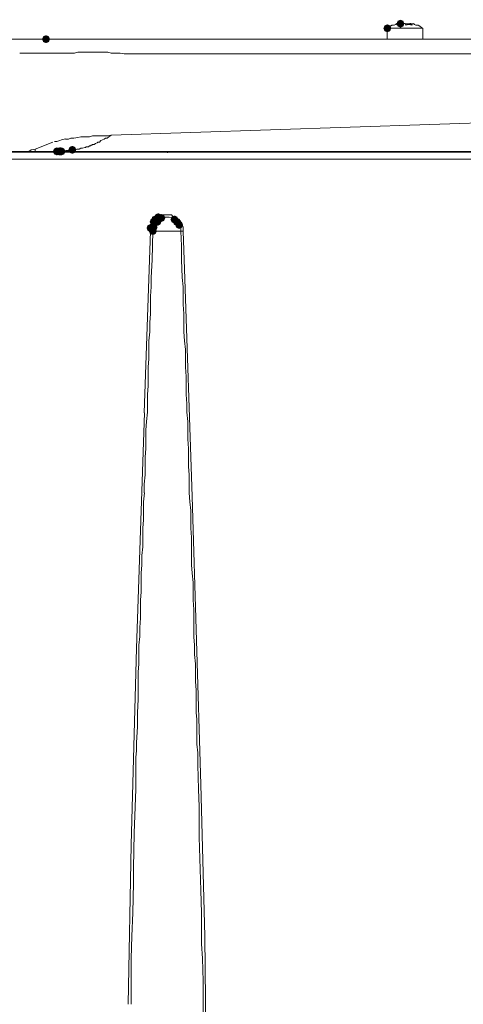
# Model space of a CAD drawing. Units: inches. Extents: x 352 to 3679, y 333 to 2182.
# Drawn here: x 1043 to 1142, y 1699 to 1918 of the extents above; entities that cross this region are included whole.
import ezdxf

# ---------------------------------------------------------------- set-up
doc = ezdxf.new("R2010")
doc.units = ezdxf.units.IN
doc.header["$MEASUREMENT"] = 0

msp = doc.modelspace()

# ---------------------------------------------------------------- hatches: boundary and pattern name
h = msp.add_hatch(color=0)
h.dxf.hatch_style = 2
h.paths.add_polyline_path([(1124.76, 1915.33), (1124.14, 1915.59), (1123.88, 1916.22), (1124.14, 1916.85), (1124.76, 1917.11), (1125.39, 1916.85), (1125.65, 1916.22), (1125.39, 1915.59)])
h = msp.add_hatch(color=0)
h.dxf.hatch_style = 2
h.paths.add_polyline_path([(1127.7, 1916.36), (1127.07, 1916.63), (1126.81, 1917.25), (1127.07, 1917.88), (1127.7, 1918.14), (1128.32, 1917.88), (1128.58, 1917.25), (1128.32, 1916.63)])
h = msp.add_hatch(color=0)
h.dxf.hatch_style = 2
h.paths.add_polyline_path([(1048.67, 1912.91), (1048.04, 1913.17), (1047.78, 1913.8), (1048.04, 1914.43), (1048.67, 1914.69), (1049.3, 1914.43), (1049.56, 1913.8), (1049.3, 1913.17)])
h = msp.add_hatch(color=0)
h.dxf.hatch_style = 2
h.paths.add_polyline_path([(1054.54, 1888.24), (1053.91, 1888.5), (1053.65, 1889.13), (1053.91, 1889.76), (1054.54, 1890.02), (1055.16, 1889.76), (1055.42, 1889.13), (1055.16, 1888.5)])
h = msp.add_hatch(color=0)
h.dxf.hatch_style = 2
h.paths.add_polyline_path([(1051.09, 1887.89), (1050.46, 1888.16), (1050.2, 1888.78), (1050.46, 1889.41), (1051.09, 1889.67), (1051.71, 1889.41), (1051.97, 1888.78), (1051.71, 1888.16)])
h = msp.add_hatch(color=0)
h.dxf.hatch_style = 2
h.paths.add_polyline_path([(1051.6, 1887.89), (1050.98, 1888.16), (1050.72, 1888.78), (1050.98, 1889.41), (1051.6, 1889.67), (1052.23, 1889.41), (1052.49, 1888.78), (1052.23, 1888.16)])
h = msp.add_hatch(color=0)
h.dxf.hatch_style = 2
h.paths.add_polyline_path([(1051.6, 1887.89), (1050.98, 1888.16), (1050.72, 1888.78), (1050.98, 1889.41), (1051.6, 1889.67), (1052.23, 1889.41), (1052.49, 1888.78), (1052.23, 1888.16)])
h = msp.add_hatch(color=0)
h.dxf.hatch_style = 2
h.paths.add_polyline_path([(1051.78, 1887.89), (1051.15, 1888.16), (1050.89, 1888.78), (1051.15, 1889.41), (1051.78, 1889.67), (1052.4, 1889.41), (1052.66, 1888.78), (1052.4, 1888.16)])
h = msp.add_hatch(color=0)
h.dxf.hatch_style = 2
h.paths.add_polyline_path([(1051.95, 1887.89), (1051.32, 1888.16), (1051.06, 1888.78), (1051.32, 1889.41), (1051.95, 1889.67), (1052.57, 1889.41), (1052.84, 1888.78), (1052.57, 1888.16)])
h = msp.add_hatch(color=0)
h.dxf.hatch_style = 2
h.paths.add_polyline_path([(1052.12, 1887.89), (1051.49, 1888.16), (1051.23, 1888.78), (1051.49, 1889.41), (1052.12, 1889.67), (1052.75, 1889.41), (1053.01, 1888.78), (1052.75, 1888.16)])
h = msp.add_hatch(color=0)
h.dxf.hatch_style = 2
h.paths.add_polyline_path([(1052.12, 1887.89), (1051.49, 1888.16), (1051.23, 1888.78), (1051.49, 1889.41), (1052.12, 1889.67), (1052.75, 1889.41), (1053.01, 1888.78), (1052.75, 1888.16)])
h = msp.add_hatch(color=0)
h.dxf.hatch_style = 2
h.paths.add_polyline_path([(1052.12, 1887.89), (1051.49, 1888.16), (1051.23, 1888.78), (1051.49, 1889.41), (1052.12, 1889.67), (1052.75, 1889.41), (1053.01, 1888.78), (1052.75, 1888.16)])
h = msp.add_hatch(color=0)
h.dxf.hatch_style = 2
h.paths.add_polyline_path([(1052.12, 1887.89), (1051.49, 1888.16), (1051.23, 1888.78), (1051.49, 1889.41), (1052.12, 1889.67), (1052.75, 1889.41), (1053.01, 1888.78), (1052.75, 1888.16)])
h = msp.add_hatch(color=0)
h.dxf.hatch_style = 2
h.paths.add_polyline_path([(1073.69, 1873.23), (1073.06, 1873.49), (1072.8, 1874.12), (1073.06, 1874.74), (1073.69, 1875), (1074.32, 1874.74), (1074.58, 1874.12), (1074.32, 1873.49)])
h = msp.add_hatch(color=0)
h.dxf.hatch_style = 2
h.paths.add_polyline_path([(1074.38, 1873.05), (1073.75, 1873.31), (1073.49, 1873.94), (1073.75, 1874.57), (1074.38, 1874.83), (1075.01, 1874.57), (1075.27, 1873.94), (1075.01, 1873.31)])
h = msp.add_hatch(color=0)
h.dxf.hatch_style = 2
h.paths.add_polyline_path([(1071.96, 1870.81), (1071.34, 1871.07), (1071.08, 1871.7), (1071.34, 1872.33), (1071.96, 1872.59), (1072.59, 1872.33), (1072.85, 1871.7), (1072.59, 1871.07)])
h = msp.add_hatch(color=0)
h.dxf.hatch_style = 2
h.paths.add_polyline_path([(1072.65, 1872.19), (1072.03, 1872.45), (1071.77, 1873.08), (1072.03, 1873.71), (1072.65, 1873.97), (1073.28, 1873.71), (1073.54, 1873.08), (1073.28, 1872.45)])
h = msp.add_hatch(color=0)
h.dxf.hatch_style = 2
h.paths.add_polyline_path([(1072.65, 1870.98), (1072.03, 1871.24), (1071.77, 1871.87), (1072.03, 1872.5), (1072.65, 1872.76), (1073.28, 1872.5), (1073.54, 1871.87), (1073.28, 1871.24)])
h = msp.add_hatch(color=0)
h.dxf.hatch_style = 2
h.paths.add_polyline_path([(1073, 1872.71), (1072.37, 1872.97), (1072.11, 1873.6), (1072.37, 1874.22), (1073, 1874.49), (1073.63, 1874.22), (1073.89, 1873.6), (1073.63, 1872.97)])
h = msp.add_hatch(color=0)
h.dxf.hatch_style = 2
h.paths.add_polyline_path([(1073.52, 1872.19), (1072.89, 1872.45), (1072.63, 1873.08), (1072.89, 1873.71), (1073.52, 1873.97), (1074.14, 1873.71), (1074.4, 1873.08), (1074.14, 1872.45)])
h = msp.add_hatch(color=0)
h.dxf.hatch_style = 2
h.paths.add_polyline_path([(1077.31, 1872.71), (1076.68, 1872.97), (1076.42, 1873.6), (1076.68, 1874.22), (1077.31, 1874.49), (1077.94, 1874.22), (1078.2, 1873.6), (1077.94, 1872.97)])
h = msp.add_hatch(color=0)
h.dxf.hatch_style = 2
h.paths.add_polyline_path([(1077.83, 1872.19), (1077.2, 1872.45), (1076.94, 1873.08), (1077.2, 1873.71), (1077.83, 1873.97), (1078.46, 1873.71), (1078.72, 1873.08), (1078.46, 1872.45)])
h = msp.add_hatch(color=0)
h.dxf.hatch_style = 2
h.paths.add_polyline_path([(1078.35, 1871.5), (1077.72, 1871.76), (1077.46, 1872.39), (1077.72, 1873.02), (1078.35, 1873.28), (1078.97, 1873.02), (1079.24, 1872.39), (1078.97, 1871.76)])
h = msp.add_hatch(color=0)
h.dxf.hatch_style = 2
h.paths.add_polyline_path([(1072.48, 1870.12), (1071.85, 1870.38), (1071.59, 1871.01), (1071.85, 1871.64), (1072.48, 1871.9), (1073.11, 1871.64), (1073.37, 1871.01), (1073.11, 1870.38)])

# ---------------------------------------------------------------- linework, layer by layer
at = {"color": 0, "lineweight": 0}
for points in [[(1125.11, 1916.39), (1124.76, 1916.22)], [(1125.11, 1916.39), (1125.45, 1916.74)], [(1125.45, 1916.73), (1125.8, 1916.91)], [(1125.8, 1916.91), (1126.15, 1916.91)], [(1126.14, 1916.91), (1126.66, 1917.08)], [(1126.83, 1917.25), (1126.66, 1917.08), (1126.31, 1916.91)], [(1127.01, 1916.91), (1126.66, 1917.08), (1126.32, 1916.91)], [(1126.66, 1917.08), (1126.83, 1917.26)], [(1127.7, 1917.25), (1126.83, 1917.25)], [(1128.39, 1917.25), (1127.7, 1917.25), (1127.01, 1916.91)], [(1128.9, 1916.91), (1128.73, 1917.26), (1128.39, 1917.26)], [(1129.08, 1917.25), (1128.73, 1917.25)], [(1130.29, 1916.91), (1129.59, 1917.08), (1128.91, 1916.91)], [(1129.59, 1917.25), (1129.07, 1917.25)], [(1129.08, 1916.91), (1129.08, 1917.26)], [(1129.77, 1917.25), (1129.59, 1917.25)], [(1130.63, 1917.25), (1129.76, 1917.25)], [(1130.29, 1916.91), (1129.94, 1917.26), (1129.77, 1917.26)], [(1129.77, 1917.25), (1129.77, 1917.08)], [(1130.8, 1917.08), (1130.63, 1917.26)], [(1131.15, 1916.91), (1130.8, 1917.08)], [(1131.67, 1916.91), (1131.15, 1916.91)], [(1132.01, 1916.73), (1131.66, 1916.91)], [(1132.01, 1916.73), (1132.36, 1916.39)], [(1132.7, 1916.22), (1132.35, 1916.39)], [(1124.76, 1913.8), (1124.76, 1916.22)], [(1124.76, 1916.22), (1132.7, 1916.22)], [(1132.7, 1916.22), (1132.7, 1913.8)], [(1033.14, 1913.8), (1125.45, 1913.8)], [(1048.67, 1913.8), (1034.18, 1913.8)], [(1056.09, 1913.8), (1048.67, 1913.8)], [(1056.09, 1913.8), (1055.91, 1913.8)], [(1056.09, 1913.8), (1066.1, 1913.8)], [(1066.1, 1913.8), (1152.03, 1913.8)], [(1126.14, 1913.8), (1125.28, 1913.8)], [(1126.14, 1913.8), (1132.7, 1913.8)], [(1042.8, 1910.69), (1043.84, 1910.69)], [(1043.84, 1910.69), (1044.36, 1910.69)], [(1044.36, 1910.69), (1044.87, 1910.69)], [(1044.87, 1910.69), (1046.25, 1910.69)], [(1053.5, 1910.69), (1046.25, 1910.69)], [(1054.02, 1910.69), (1053.5, 1910.69)], [(1054.54, 1910.69), (1054.02, 1910.69)], [(1055.05, 1910.69), (1054.53, 1910.69)], [(1055.74, 1910.87), (1055.05, 1910.69)], [(1056.26, 1910.87), (1055.74, 1910.87)], [(1056.78, 1910.87), (1056.26, 1910.87)], [(1057.3, 1910.87), (1056.78, 1910.87)], [(1057.47, 1910.87), (1057.29, 1910.87)], [(1058.33, 1910.87), (1057.47, 1910.87)], [(1059.02, 1910.87), (1058.33, 1910.87)], [(1059.71, 1910.87), (1059.02, 1910.87)], [(1060.23, 1910.87), (1059.71, 1910.87)], [(1061.09, 1910.87), (1060.23, 1910.87)], [(1061.78, 1910.87), (1061.09, 1910.87)], [(1062.47, 1910.87), (1061.78, 1910.87)], [(1063.16, 1910.69), (1062.47, 1910.87)], [(1064.03, 1910.69), (1063.16, 1910.69)], [(1064.72, 1910.69), (1064.03, 1910.69)], [(1065.23, 1910.69), (1064.72, 1910.69)], [(1066.1, 1910.52), (1065.23, 1910.69)], [(1152.03, 1910.52), (1066.1, 1910.52)], [(1063.16, 1892.41), (1152.03, 1895.34)], [(1058.33, 1892.06), (1059.02, 1892.24)], [(1059.02, 1892.23), (1059.71, 1892.23)], [(1059.71, 1892.23), (1060.57, 1892.23)], [(1060.57, 1892.23), (1061.44, 1892.23)], [(1061.44, 1892.23), (1062.47, 1892.23)], [(1062.47, 1892.23), (1063.16, 1892.41)], [(1063.16, 1892.41), (1062.64, 1892.06)], [(1046.25, 1889.3), (1050.22, 1890.86)], [(1050.57, 1891.02), (1051.09, 1891.02)], [(1051.09, 1891.02), (1051.78, 1891.2)], [(1051.78, 1891.2), (1052.12, 1891.37)], [(1052.12, 1891.37), (1052.99, 1891.55)], [(1052.98, 1891.54), (1053.67, 1891.54)], [(1053.67, 1891.54), (1054.19, 1891.72)], [(1054.19, 1891.72), (1054.88, 1891.72)], [(1054.88, 1891.72), (1055.75, 1891.89)], [(1055.74, 1891.89), (1056.43, 1892.06)], [(1056.43, 1892.06), (1056.95, 1892.06)], [(1056.95, 1892.06), (1057.81, 1892.06)], [(1057.81, 1892.06), (1058.33, 1892.06)], [(1058.33, 1889.99), (1058.16, 1889.82)], [(1058.68, 1889.99), (1058.33, 1889.99)], [(1058.68, 1890.16), (1058.68, 1889.99)], [(1058.85, 1890.16), (1058.68, 1890.16)], [(1059.02, 1890.33), (1058.85, 1890.16)], [(1059.19, 1890.33), (1059.02, 1890.33)], [(1059.37, 1890.33), (1059.19, 1890.33)], [(1059.71, 1890.51), (1059.37, 1890.33)], [(1060.06, 1890.68), (1059.71, 1890.51)], [(1060.23, 1890.85), (1060.06, 1890.68)], [(1060.57, 1890.85), (1060.23, 1890.85)], [(1060.75, 1891.02), (1060.57, 1890.85)], [(1060.92, 1891.2), (1060.75, 1891.03)], [(1061.27, 1891.37), (1060.92, 1891.19)], [(1061.61, 1891.54), (1061.26, 1891.37)], [(1061.96, 1891.72), (1061.61, 1891.54)], [(1062.3, 1891.72), (1061.96, 1891.72)], [(1062.65, 1892.06), (1062.3, 1891.71)], [(1278.16, 1888.61), (873.19, 1888.61)], [(931.68, 1888.78), (1075.76, 1888.78)], [(1045.39, 1889.13), (1044.87, 1888.78)], [(1046.25, 1889.3), (1045.39, 1889.13)], [(1046.25, 1889.13), (1046.25, 1889.3)], [(1046.25, 1888.95), (1046.25, 1889.13)], [(1046.25, 1888.95), (1046.25, 1888.78)], [(1051.26, 1888.78), (1051.09, 1888.78)], [(1051.09, 1888.78), (1051.26, 1888.78)], [(1051.6, 1888.78), (1051.26, 1888.78)], [(1051.26, 1888.78), (1051.43, 1888.78)], [(1051.43, 1888.78), (1051.61, 1888.78)], [(1051.95, 1888.78), (1051.6, 1888.78)], [(1051.6, 1888.78), (1051.78, 1888.78)], [(1052.29, 1888.78), (1051.94, 1888.78)], [(1052.12, 1888.78), (1051.94, 1888.78)], [(1051.95, 1888.78), (1052.12, 1888.78)], [(1052.47, 1888.78), (1052.29, 1888.78)], [(1052.81, 1888.78), (1052.46, 1888.78)], [(1053.16, 1888.95), (1052.81, 1888.78)], [(1053.33, 1888.95), (1053.15, 1888.95)], [(1053.67, 1888.95), (1053.33, 1888.95)], [(1053.85, 1888.95), (1053.67, 1888.95)], [(1054.02, 1888.95), (1053.85, 1888.95)], [(1054.54, 1889.13), (1054.02, 1888.95)], [(1054.88, 1889.13), (1054.53, 1889.13)], [(1055.23, 1889.13), (1054.88, 1889.13)], [(1055.57, 1889.3), (1055.22, 1889.13)], [(1055.74, 1889.3), (1055.57, 1889.3)], [(1056.09, 1889.3), (1055.74, 1889.3)], [(1056.43, 1889.47), (1056.09, 1889.3)], [(1056.61, 1889.47), (1056.43, 1889.47)], [(1056.78, 1889.47), (1056.61, 1889.47)], [(1057.3, 1889.64), (1056.78, 1889.47)], [(1057.47, 1889.64), (1057.29, 1889.64)], [(1057.64, 1889.82), (1057.47, 1889.64)], [(1057.81, 1889.82), (1057.64, 1889.82)], [(1058.16, 1889.82), (1057.81, 1889.82)], [(1219.49, 1888.78), (1075.76, 1888.78)], [(1075.76, 1888.78), (1075.76, 1888.44)], [(873.02, 1887.06), (1278.33, 1887.06)], [(1074.21, 1874.29), (1074.72, 1874.63)], [(1074.72, 1874.63), (1074.9, 1874.63)], [(1074.9, 1874.63), (1075.76, 1874.63)], [(1075.76, 1874.63), (1076.45, 1874.63)], [(1076.45, 1874.63), (1076.62, 1874.63)], [(1076.62, 1874.63), (1076.97, 1874.29)], [(1072.14, 1872.39), (1072.65, 1873.08)], [(1072.65, 1873.08), (1073, 1873.6)], [(1073, 1873.6), (1073.69, 1874.12)], [(1073, 1872.39), (1073.17, 1872.91)], [(1073.17, 1872.91), (1073.52, 1873.08)], [(1073.52, 1873.08), (1073.69, 1873.43)], [(1073.69, 1874.12), (1074.21, 1874.29)], [(1073.69, 1873.43), (1073.86, 1873.6)], [(1073.86, 1873.6), (1074.04, 1873.6)], [(1074.03, 1873.6), (1074.38, 1873.94)], [(1074.38, 1873.94), (1074.73, 1873.94)], [(1074.72, 1873.94), (1075.07, 1874.12)], [(1075.07, 1874.12), (1075.24, 1874.12)], [(1075.24, 1874.12), (1075.76, 1874.12)], [(1075.76, 1874.12), (1075.93, 1874.12)], [(1075.93, 1874.12), (1076.11, 1874.12)], [(1076.11, 1874.12), (1076.62, 1873.94)], [(1076.62, 1873.94), (1076.8, 1873.94)], [(1076.8, 1873.94), (1076.97, 1873.94)], [(1076.97, 1874.29), (1077.31, 1874.29)], [(1076.97, 1873.94), (1077.31, 1873.6)], [(1077.31, 1874.29), (1077.49, 1874.12)], [(1077.31, 1873.6), (1077.49, 1873.43)], [(1077.49, 1874.12), (1077.66, 1874.12)], [(1077.49, 1873.43), (1077.83, 1873.08)], [(1077.66, 1874.12), (1078.18, 1873.6)], [(1077.83, 1873.08), (1078, 1872.9)], [(1078, 1872.91), (1078.18, 1872.74)], [(1078.18, 1873.6), (1078.35, 1873.6)], [(1078.18, 1872.74), (1078.35, 1872.39)], [(1078.35, 1873.6), (1078.69, 1873.08)], [(1078.69, 1873.08), (1078.87, 1872.73)], [(1078.87, 1872.74), (1079.04, 1872.39)], [(1070.58, 1830.46), (1071.96, 1871.01)], [(1071.96, 1871.7), (1072.14, 1872.22)], [(1071.96, 1871.01), (1071.96, 1871.7)], [(1072.48, 1871.01), (1071.96, 1871.01)], [(1072.14, 1872.22), (1072.14, 1872.39)], [(1072.31, 1864.63), (1072.48, 1871.01)], [(1072.65, 1871.35), (1072.48, 1871.01)], [(1078.69, 1871.01), (1072.48, 1871.01)], [(1072.65, 1871.87), (1072.83, 1872.22)], [(1072.65, 1871.7), (1072.65, 1871.87)], [(1072.65, 1871.35), (1072.65, 1871.7)], [(1072.83, 1872.22), (1072.83, 1872.39)], [(1072.83, 1872.39), (1073, 1872.39)], [(1078.35, 1872.39), (1078.35, 1872.21)], [(1078.35, 1872.22), (1078.52, 1871.87)], [(1078.52, 1871.87), (1078.69, 1871.87)], [(1078.69, 1871.87), (1078.69, 1871.7)], [(1078.69, 1871.7), (1078.69, 1871.35)], [(1078.69, 1871.35), (1078.69, 1871.01)], [(1078.87, 1867.73), (1078.69, 1871.01)], [(1078.87, 1871.01), (1078.69, 1871.01)], [(1078.87, 1871.01), (1079.21, 1871.01)], [(1079.04, 1872.39), (1079.21, 1871.87)], [(1079.21, 1871.87), (1079.21, 1871.7)], [(1079.21, 1871.7), (1079.21, 1871.01)], [(1079.56, 1862.55), (1079.21, 1871.01)], [(1078.87, 1867.73), (1078.87, 1864.62)], [(1072.14, 1860.66), (1072.31, 1864.63)], [(1078.87, 1864.63), (1079.04, 1860.66)], [(1079.56, 1862.55), (1081.28, 1811.82)], [(1072.14, 1858.59), (1072.14, 1860.66)], [(1079.04, 1860.66), (1079.21, 1858.59)], [(1071.96, 1856.52), (1072.14, 1858.59)], [(1079.21, 1858.59), (1079.21, 1856.52)], [(1071.96, 1854.62), (1071.96, 1856.52)], [(1079.21, 1856.52), (1079.21, 1854.62)], [(1071.96, 1852.55), (1071.96, 1854.62)], [(1079.21, 1854.62), (1079.38, 1852.55)], [(1071.79, 1850.65), (1071.97, 1852.55)], [(1071.79, 1848.58), (1071.79, 1850.65)], [(1079.38, 1852.55), (1079.38, 1850.65)], [(1079.38, 1850.65), (1079.38, 1848.58)], [(1071.62, 1846.51), (1071.79, 1848.58)], [(1079.38, 1848.58), (1079.56, 1846.51)], [(1071.62, 1844.61), (1071.62, 1846.51)], [(1079.56, 1846.51), (1079.73, 1844.61)], [(1071.62, 1842.54), (1071.62, 1844.61)], [(1079.73, 1844.61), (1079.73, 1842.54)], [(1071.45, 1840.64), (1071.62, 1842.54)], [(1079.73, 1842.54), (1079.73, 1840.64)], [(1071.45, 1838.57), (1071.45, 1840.64)], [(1079.73, 1840.64), (1079.9, 1838.57)], [(1071.45, 1836.5), (1071.45, 1838.57)], [(1079.9, 1838.57), (1079.9, 1836.5)], [(1071.27, 1834.6), (1071.45, 1836.5)], [(1079.9, 1836.5), (1079.9, 1834.6)], [(1071.27, 1832.53), (1071.27, 1834.6)], [(1079.9, 1834.6), (1080.07, 1832.53)], [(1071.27, 1830.63), (1071.27, 1832.53)], [(1080.07, 1832.53), (1080.07, 1830.63)], [(1068.86, 1778.01), (1070.59, 1830.46)], [(1070.93, 1826.66), (1071.1, 1828.56)], [(1071.1, 1828.56), (1071.28, 1830.63)], [(1080.07, 1830.63), (1080.25, 1828.56)], [(1080.25, 1828.56), (1080.25, 1826.66)], [(1070.93, 1824.59), (1070.93, 1826.66)], [(1080.25, 1826.66), (1080.25, 1824.59)], [(1070.93, 1822.52), (1070.93, 1824.59)], [(1080.25, 1824.59), (1080.42, 1822.52)], [(1070.76, 1820.63), (1070.93, 1822.52)], [(1080.42, 1822.52), (1080.42, 1820.62)], [(1070.76, 1818.56), (1070.76, 1820.63)], [(1080.42, 1820.63), (1080.42, 1818.56)], [(1070.76, 1816.66), (1070.76, 1818.55)], [(1080.42, 1818.56), (1080.59, 1816.66)], [(1070.58, 1814.59), (1070.76, 1816.66)], [(1080.59, 1816.66), (1080.59, 1814.59)], [(1070.58, 1812.69), (1070.58, 1814.59)], [(1080.59, 1814.59), (1080.59, 1812.69)], [(1070.41, 1810.62), (1070.59, 1812.69)], [(1080.59, 1812.69), (1080.76, 1810.62)], [(1081.28, 1811.82), (1083.18, 1747.64)], [(1070.41, 1808.72), (1070.41, 1810.62)], [(1080.76, 1810.62), (1080.94, 1808.72)], [(1070.24, 1804.75), (1070.41, 1806.65)], [(1070.41, 1806.65), (1070.41, 1808.72)], [(1080.94, 1808.72), (1080.94, 1806.65)], [(1080.94, 1806.65), (1080.94, 1804.75)], [(1070.24, 1802.68), (1070.24, 1804.75)], [(1080.94, 1804.75), (1081.11, 1802.68)], [(1070.24, 1800.61), (1070.24, 1802.68)], [(1081.11, 1802.68), (1081.11, 1800.61)], [(1070.06, 1798.71), (1070.24, 1800.61)], [(1081.11, 1800.61), (1081.11, 1798.71)], [(1070.06, 1796.64), (1070.06, 1798.71)], [(1081.11, 1798.71), (1081.11, 1796.64)], [(1069.89, 1794.74), (1070.06, 1796.64)], [(1081.11, 1796.64), (1081.28, 1794.74)], [(1069.89, 1792.67), (1069.89, 1794.74)], [(1081.28, 1794.74), (1081.45, 1792.67)], [(1069.89, 1790.6), (1069.89, 1792.67)], [(1081.45, 1792.67), (1081.45, 1790.6)], [(1069.72, 1788.7), (1069.9, 1790.6)], [(1081.45, 1790.6), (1081.45, 1788.7)], [(1069.72, 1786.63), (1069.72, 1788.7)], [(1081.45, 1788.7), (1081.63, 1786.63)], [(1069.55, 1782.66), (1069.72, 1784.73)], [(1069.72, 1784.73), (1069.72, 1786.63)], [(1081.63, 1786.63), (1081.63, 1784.74)], [(1081.63, 1784.73), (1081.63, 1782.66)], [(1069.55, 1780.59), (1069.55, 1782.66)], [(1081.63, 1782.66), (1081.63, 1780.59)], [(1069.37, 1778.7), (1069.55, 1780.6)], [(1081.63, 1780.59), (1081.8, 1778.69)], [(1069.37, 1776.63), (1069.37, 1778.7)], [(1081.8, 1778.7), (1081.8, 1776.63)], [(1067.65, 1734.18), (1068.86, 1778)], [(1069.37, 1774.56), (1069.37, 1776.63)], [(1081.8, 1776.63), (1081.97, 1774.56)], [(1069.2, 1772.66), (1069.38, 1774.56)], [(1081.97, 1774.56), (1081.97, 1772.66)], [(1069.2, 1770.59), (1069.2, 1772.66)], [(1081.97, 1772.66), (1081.97, 1770.59)], [(1069.2, 1768.69), (1069.2, 1770.59)], [(1081.97, 1770.59), (1082.14, 1768.69)], [(1069.2, 1766.62), (1069.2, 1768.69)], [(1082.14, 1768.69), (1082.14, 1764.54)], [(1069.03, 1763.68), (1069.2, 1766.62)], [(1069.03, 1762.65), (1069.03, 1763.69)], [(1082.14, 1764.55), (1082.14, 1763.68)], [(1082.14, 1763.68), (1082.32, 1762.13)], [(1068.86, 1756.95), (1069.03, 1760.58)], [(1069.03, 1760.58), (1069.03, 1762.65)], [(1082.32, 1762.13), (1082.32, 1760.4)], [(1082.32, 1760.41), (1082.32, 1756.61)], [(1068.86, 1755.23), (1068.86, 1756.96)], [(1082.32, 1756.61), (1082.49, 1754.71)], [(1068.68, 1753.68), (1068.86, 1755.23)], [(1082.49, 1754.71), (1082.49, 1751.95)], [(1068.68, 1752.64), (1068.68, 1753.68)], [(1068.68, 1746.6), (1068.68, 1752.64)], [(1082.49, 1751.95), (1082.66, 1746.6)], [(1083.18, 1747.64), (1084.04, 1713.82)], [(1068.51, 1742.63), (1068.68, 1746.6)], [(1082.66, 1746.6), (1082.83, 1742.63)], [(1068.34, 1736.77), (1068.52, 1742.63)], [(1082.83, 1742.63), (1082.83, 1735.91)], [(1068.17, 1729), (1068.34, 1736.76)], [(1066.96, 1698.63), (1067.65, 1734.18)], [(1082.83, 1735.9), (1083.18, 1724)], [(1068.17, 1725.72), (1068.17, 1729)], [(1067.99, 1718.99), (1068.17, 1725.72)], [(1083.18, 1724), (1083.35, 1719)], [(1067.82, 1713.82), (1068, 1719)], [(1083.35, 1718.99), (1083.35, 1713.82)], [(1067.65, 1708.81), (1067.82, 1713.82)], [(1083.35, 1713.82), (1083.35, 1712.09)], [(1084.04, 1713.82), (1084.39, 1685.17)], [(1083.35, 1712.09), (1083.53, 1708.81)], [(1067.65, 1707.09), (1067.65, 1708.82)], [(1083.53, 1708.81), (1083.7, 1703.81)], [(1067.65, 1705.36), (1067.65, 1707.09)], [(1067.65, 1700.36), (1067.65, 1705.36)], [(1083.7, 1703.81), (1083.7, 1702.08)], [(1083.7, 1702.08), (1083.7, 1700.36)], [(1067.65, 1698.63), (1067.65, 1700.36)], [(1083.7, 1700.36), (1083.7, 1695.36)]]:
    msp.add_lwpolyline(points, dxfattribs=at)

doc.saveas('drawing.dxf')
